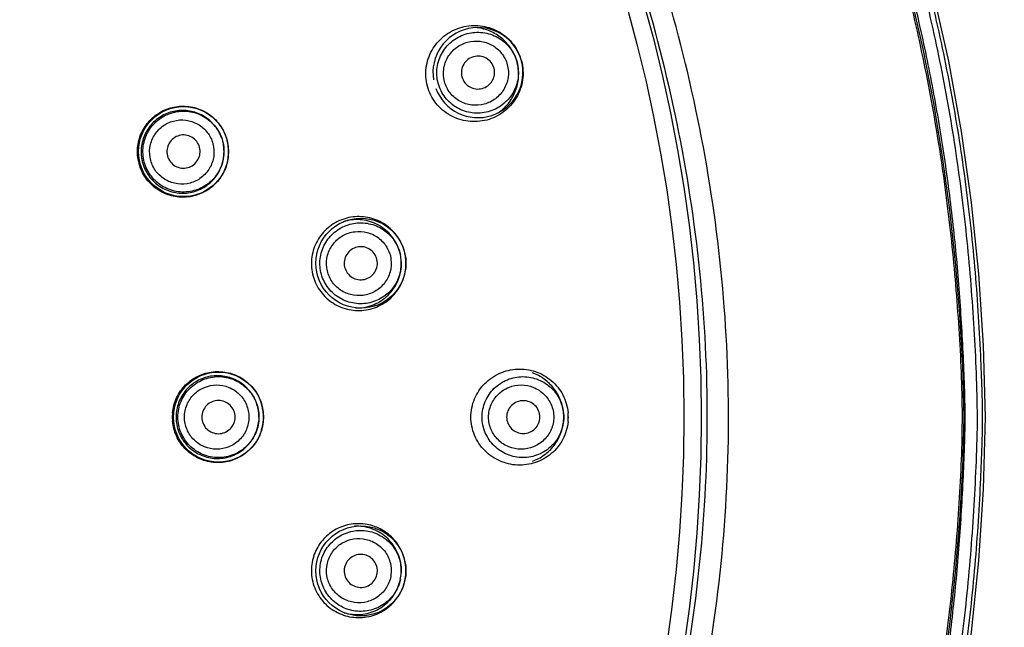
# Model space of a CAD drawing. Units: millimetres. Extents: x 0 to 420, y -135 to 297.
# Drawn here: x 344 to 362, y 247 to 258 of the extents above; entities that cross this region are included whole.
import ezdxf

# ---------------------------------------------------------------- set-up
doc = ezdxf.new("R2010")
doc.units = ezdxf.units.MM
doc.header["$LTSCALE"] = 23.1
doc.layers.get('0').update_dxf_attribs({"linetype": 'CONTINUOUS'})
for name, color, linetype in [('DIMS', 7, 'CONTINUOUS'), ('GEOM', 7, 'CONTINUOUS'), ('LINEE', 7, 'CONTINUOUS')]:
    doc.layers.add(name, color=color, linetype=linetype)
doc.styles.get("Standard").update_dxf_attribs({"font": 'txt', "width": 0.8})
doc.styles.add('TEXTSTYLE_1', font='gdt', dxfattribs={"width": 0.8})
doc.dimstyles.new('DIMSTYLE_1', dxfattribs={"dimtxt": 3.5, "dimasz": 2.5, "dimexe": 0.18, "dimexo": 0.0625, "dimgap": 0.09, "dimtad": 1, "dimdec": 0, "dimlfac": 2, "dimdsep": 46, "dimtxsty": 'Standard', "dimblk": '_FILLED', "dimblk1": '_FILLED', "dimblk2": '_FILLED', "dimcen": 0.09, "dimadec": 0, "dimazin": 0, "dimtp": 0.5, "dimtm": 0.5, "dimtfac": 1, "dimtdec": 0, "dimtofl": 0, "dimtmove": 0, "dimatfit": 3, "dimldrblk": '_FILLED', "dimfxl": 1, "dimtolj": 1, "dimarcsym": 0})

# ---------------------------------------------------------------- blocks, each defined once
blk = doc.blocks.new('_FILLED')
at = {"color": 0, "linetype": 'ByBlock'}
blk.add_solid([(0, 0), (-1, 0.2), (-1, -0.2)], dxfattribs=at)
blk = doc.blocks.new('*D2')
at = {"layer": 'DIMS', "color": 2, "linetype": 'Continuous'}
for p, q in [((330.222, 283.063), (376.552, 283.063)), ((376.552, 283.063), (377.827, 283.063)), ((377.427, 283.063), (377.427, 250.748)), ((377.427, 218.433), (377.427, 250.748)), ((330.226, 218.433), (376.552, 218.433)), ((376.552, 218.433), (377.827, 218.433))]:
    blk.add_line(p, q, dxfattribs=at)
at = {"layer": 'DIMS', "color": 2, "linetype": 'Continuous', "xscale": 2.5, "yscale": 2.5, "zscale": 2.5}
for p, rotation in [((377.427, 283.063), 90), ((377.427, 218.433), 270)]:
    blk.add_blockref('_FILLED', p, dxfattribs=dict(at, rotation=rotation))
at = {"layer": 'DIMS', "color": 2, "linetype": 'Continuous', "insert": (373.052, 250.748), "char_height": 3.5, "width": 10.96667, "attachment_point": 2, "rotation": 90, "line_spacing_factor": 0.9, "style": 'TEXTSTYLE_1'}
blk.add_mtext('{\\Fgdt;n}\\Ftxt;130', dxfattribs=at)

msp = doc.modelspace()

# ---------------------------------------------------------------- linework, layer by layer
at = {"color": 7, "linetype": 'Continuous'}
for p, q in [((350.994, 253.65), (350.992, 253.656)), ((351.01, 253.523), (351.01, 253.529)), ((351.01, 247.913), (351.01, 247.919)), ((350.992, 247.786), (350.994, 247.792))]:
    msp.add_line(p, q, dxfattribs=at)
at = {"color": 6, "linetype": 'Continuous'}
msp.add_lwpolyline([(357.34, 235.616), (357.903, 236.722), (358.412, 237.823), (358.865, 238.907), (359.266, 239.976), (359.619, 241.026), (359.928, 242.059), (360.195, 243.074), (360.424, 244.072), (360.617, 245.055), (360.778, 246.023), (360.908, 246.978), (361.01, 247.923), (361.088, 248.859), (361.142, 249.789), (361.165, 250.718), (361.142, 251.647), (361.088, 252.577), (361.011, 253.512), (360.909, 254.457), (360.779, 255.413), (360.618, 256.381), (360.425, 257.363), (360.196, 258.362)], dxfattribs=at)
at = {"color": 9, "linetype": 'Continuous'}
for radius in [27.21, 26.898]:
    msp.add_circle((329.212, 250.721), radius, dxfattribs=at)
at = {"color": 6, "linetype": 'Continuous'}
for centre in [(347.081, 255.509), (350.282, 253.496), (347.712, 250.721), (350.282, 247.948)]:
    msp.add_circle(centre, 0.812, dxfattribs=at)
for centre, start, end in [((352.394, 256.933), 200.5433, 189.4529), ((353.212, 250.721), 354.4051, 5.5865)]:
    msp.add_arc(centre, 0.812, start, end, dxfattribs=at)
at = {"color": 7, "linetype": 'Continuous'}
for centre, radius, start, end in [((352.363, 256.924), 0.845, 15.0139, 20.3792), ((347.07, 255.505), 0.825, 32.4023, 36.9922), ((347.068, 255.503), 0.827, 31.3637, 32.4038), ((347.067, 255.503), 0.828, 27.7409, 31.363), ((347.067, 255.503), 0.828, 25.8661, 27.7408), ((347.069, 255.504), 0.826, 22.8641, 25.8665), ((347.073, 255.506), 0.822, 20.4482, 22.8642), ((347.085, 255.51), 0.809, 15.0139, 20.4575), ((347.085, 255.51), 0.809, 9.5389, 14.9862), ((347.072, 255.508), 0.822, 7.3454, 9.5484), ((347.068, 255.507), 0.826, 4.1481, 7.3451), ((347.066, 255.507), 0.828, 2.1828, 4.1486), ((347.066, 255.507), 0.828, 358.6538, 2.1827), ((347.067, 255.507), 0.827, 357.4349, 358.6532), ((347.059, 255.503), 0.809, 189.6732, 194.9869), ((347.069, 255.507), 0.825, 352.7635, 357.4364), ((347.059, 255.503), 0.809, 195.0132, 200.3408), ((350.245, 253.488), 0.85, 20.8772, 22.1072), ((350.246, 253.488), 0.85, 17.1761, 20.8775), ((350.248, 253.489), 0.847, 14.8076, 17.1754), ((350.254, 253.49), 0.841, 12.0148, 14.8086), ((350.295, 253.497), 0.716, 7.5062, 12.4217), ((350.295, 253.497), 0.715, 2.5778, 7.4946), ((350.263, 253.492), 0.832, 9.3492, 12.0151), ((350.273, 253.494), 0.822, 7.5017, 9.3478), ((350.275, 253.494), 0.82, 6.529, 7.4995), ((350.267, 253.493), 0.828, 4.1497, 6.5268), ((350.258, 253.492), 0.836, 2.1392, 4.1506), ((350.253, 253.492), 0.841, 0.8966, 2.14), ((350.245, 253.492), 0.85, 354.792, 356.8896), ((350.247, 253.492), 0.848, 356.8895, 359.3378), ((350.25, 253.492), 0.845, 359.338, 0.8964), ((347.697, 250.719), 0.827, 16.4216, 17.3999), ((347.696, 250.719), 0.828, 10.9141, 16.421), ((347.698, 250.719), 0.826, 7.0514, 10.9151), ((347.688, 250.721), 0.809, 174.7109, 179.9871), ((347.688, 250.721), 0.809, 180.0133, 185.3622), ((347.703, 250.72), 0.821, 5.5369, 7.0496), ((347.715, 250.721), 0.809, 0.0143, 5.5474), ((347.715, 250.721), 0.809, 354.5471, 359.9863), ((353.18, 250.721), 0.845, 0.014, 5.3879), ((353.18, 250.721), 0.845, 354.6036, 359.9859), ((347.696, 250.723), 0.828, 343.6948, 347.1594), ((347.697, 250.723), 0.828, 347.1595, 349.1761), ((347.698, 250.723), 0.826, 349.1756, 352.4533), ((347.703, 250.722), 0.821, 352.4538, 354.5566), ((347.702, 250.721), 0.822, 337.6558, 338.025), ((347.7, 250.722), 0.825, 338.0279, 342.3607), ((347.697, 250.723), 0.827, 342.3595, 343.6943), ((350.227, 247.954), 0.838, 162.0044, 172.457), ((350.244, 247.95), 0.85, 5.8772, 7.1072), ((350.245, 247.95), 0.85, 2.1761, 5.8775), ((350.295, 247.945), 0.715, 347.5778, 357.4218), ((350.275, 247.948), 0.82, 351.529, 352.4995), ((350.273, 247.948), 0.822, 352.5017, 354.3478), ((350.263, 247.949), 0.832, 354.3492, 357.0151), ((350.253, 247.95), 0.841, 357.0148, 359.8086), ((350.248, 247.95), 0.847, 359.8076, 2.1754), ((350.246, 247.954), 0.85, 339.792, 341.8896), ((350.247, 247.954), 0.848, 341.8895, 344.3378), ((350.25, 247.953), 0.845, 344.338, 345.8964), ((350.253, 247.952), 0.841, 345.8966, 347.14), ((350.258, 247.951), 0.836, 347.1392, 349.1506), ((350.267, 247.949), 0.828, 349.1497, 351.5268)]:
    msp.add_arc(centre, radius, start, end, dxfattribs=at)
at = {"color": 9, "linetype": 'Continuous'}
for points, knots in [([(302.752, 232.847), (303.933, 231.112), (305.969, 228.673), (309.109, 225.873), (311.66, 224.012), (314.382, 222.409), (317.248, 221.083), (320.231, 220.044), (323.301, 219.304), (326.429, 218.871), (329.585, 218.748), (332.738, 218.938), (336.892, 219.604), (341.931, 221.206), (347.475, 224.281), (352.304, 228.388), (355.577, 232.54), (357.663, 236.193), (358.952, 239.076), (359.951, 242.071), (360.536, 244.637), (360.855, 246.715), (360.996, 248.022), (361.075, 249.07), (361.119, 249.857), (361.141, 250.645), (361.126, 251.434), (361.085, 252.221), (361.028, 253.008), (360.956, 253.793), (360.836, 254.837), (360.642, 256.137), (360.335, 257.684), (359.954, 259.215), (359.347, 261.228), (358.405, 263.685), (356.989, 266.507), (355.864, 268.287), (355.259, 269.147)], [0, 0, 0, 0, 0.062452, 0.093716, 0.124979, 0.156243, 0.187506, 0.21877, 0.250033, 0.281296, 0.31256, 0.343823, 0.375086, 0.437536, 0.499986, 0.562433, 0.624874, 0.656131, 0.687387, 0.718643, 0.7499, 0.765532, 0.781165, 0.788982, 0.796799, 0.804615, 0.812432, 0.820249, 0.828066, 0.835882, 0.843699, 0.859332, 0.874965, 0.890597, 0.90623, 0.937486, 0.968743, 1, 1, 1, 1]), ([(304.519, 238.096), (305.361, 236.477), (306.876, 234.169), (309.306, 231.44), (311.989, 228.957), (315.774, 226.357), (319.99, 224.536), (323.522, 223.593), (326.23, 223.149), (328.969, 222.974), (332.623, 223.105), (337.139, 223.954), (342.24, 226.032), (346.824, 229.088), (350.708, 232.993), (353.246, 236.821), (354.805, 240.126), (355.733, 242.708), (356.412, 245.366), (356.828, 248.078), (356.964, 250.819), (356.807, 253.559), (356.372, 256.268), (355.675, 258.921), (354.73, 261.496), (353.938, 263.146), (353.503, 263.949)], [0, 0, 0, 0, 0.062463, 0.093734, 0.125003, 0.187468, 0.249934, 0.281206, 0.31248, 0.343754, 0.375028, 0.437496, 0.499959, 0.562416, 0.624874, 0.687335, 0.718603, 0.749871, 0.781137, 0.812403, 0.843667, 0.874932, 0.906198, 0.937465, 0.968732, 1, 1, 1, 1]), ([(304.857, 238.272), (305.687, 236.675), (307.182, 234.399), (309.578, 231.707), (312.225, 229.259), (315.957, 226.694), (320.115, 224.898), (323.598, 223.968), (326.269, 223.53), (328.97, 223.357), (332.573, 223.486), (337.027, 224.322), (342.059, 226.372), (346.579, 229.386), (350.41, 233.237), (352.912, 237.012), (354.45, 240.272), (355.365, 242.819), (356.035, 245.44), (356.446, 248.115), (356.581, 250.818), (356.426, 253.52), (355.995, 256.191), (355.308, 258.808), (354.376, 261.348), (353.595, 262.974), (353.166, 263.766)], [0, 0, 0, 0, 0.062464, 0.093734, 0.125003, 0.187468, 0.249934, 0.281206, 0.31248, 0.343754, 0.375028, 0.437496, 0.499959, 0.562417, 0.624874, 0.687335, 0.718603, 0.749871, 0.781138, 0.812403, 0.843667, 0.874932, 0.906198, 0.937465, 0.968732, 1, 1, 1, 1]), ([(351.79, 256.771), (351.77, 256.845), (351.761, 257.002), (351.84, 257.222), (351.995, 257.395), (352.203, 257.496), (352.434, 257.512), (352.655, 257.441), (352.834, 257.29), (352.904, 257.149), (352.924, 257.075)], [0, 0, 0, 0, 0.126214, 0.251651, 0.37608, 0.49991, 0.623772, 0.748273, 0.873772, 1, 1, 1, 1]), ([(352.924, 257.075), (352.944, 257.001), (352.953, 256.843), (352.874, 256.623), (352.718, 256.45), (352.51, 256.349), (352.28, 256.333), (352.059, 256.405), (351.88, 256.556), (351.81, 256.697), (351.79, 256.771)], [0, 0, 0, 0, 0.126261, 0.251791, 0.376289, 0.500146, 0.623953, 0.748351, 0.873791, 1, 1, 1, 1]), ([(346.489, 255.35), (346.469, 255.424), (346.46, 255.58), (346.536, 255.8), (346.69, 255.973), (346.896, 256.074), (347.126, 256.09), (347.346, 256.017), (347.522, 255.865), (347.592, 255.725), (347.612, 255.651)], [0, 0, 0, 0, 0.126234, 0.251674, 0.376084, 0.499882, 0.623723, 0.748234, 0.873754, 1, 1, 1, 1]), ([(347.612, 255.651), (347.631, 255.578), (347.641, 255.421), (347.564, 255.201), (347.411, 255.028), (347.204, 254.927), (346.974, 254.912), (346.755, 254.985), (346.578, 255.137), (346.509, 255.277), (346.489, 255.35)], [0, 0, 0, 0, 0.126268, 0.251816, 0.376328, 0.500166, 0.623936, 0.748309, 0.873755, 1, 1, 1, 1]), ([(349.666, 253.414), (349.656, 253.49), (349.667, 253.646), (349.773, 253.854), (349.949, 254.006), (350.168, 254.079), (350.398, 254.065), (350.607, 253.964), (350.763, 253.791), (350.815, 253.642), (350.825, 253.566)], [0, 0, 0, 0, 0.126224, 0.251662, 0.376083, 0.499896, 0.623747, 0.748254, 0.873763, 1, 1, 1, 1]), ([(350.825, 253.566), (350.835, 253.491), (350.824, 253.334), (350.718, 253.126), (350.541, 252.974), (350.322, 252.901), (350.092, 252.916), (349.883, 253.016), (349.727, 253.189), (349.676, 253.338), (349.666, 253.414)], [0, 0, 0, 0, 0.126244, 0.251761, 0.376285, 0.500146, 0.623948, 0.748351, 0.873782, 1, 1, 1, 1]), ([(347.099, 250.721), (347.099, 250.797), (347.13, 250.951), (347.26, 251.143), (347.454, 251.27), (347.679, 251.315), (347.905, 251.271), (348.099, 251.143), (348.23, 250.951), (348.261, 250.797), (348.261, 250.721)], [0, 0, 0, 0, 0.126234, 0.251674, 0.376084, 0.499882, 0.623723, 0.748234, 0.873754, 1, 1, 1, 1]), ([(352.586, 250.721), (352.586, 250.798), (352.618, 250.952), (352.751, 251.144), (352.946, 251.271), (353.173, 251.314), (353.401, 251.271), (353.596, 251.144), (353.729, 250.952), (353.761, 250.798), (353.761, 250.721)], [0, 0, 0, 0, 0.126214, 0.251651, 0.37608, 0.49991, 0.623772, 0.748273, 0.873772, 1, 1, 1, 1]), ([(348.261, 250.721), (348.261, 250.645), (348.23, 250.491), (348.099, 250.299), (347.905, 250.171), (347.679, 250.127), (347.454, 250.172), (347.26, 250.299), (347.13, 250.491), (347.099, 250.645), (347.099, 250.721)], [0, 0, 0, 0, 0.126254, 0.251783, 0.376316, 0.500171, 0.623954, 0.748343, 0.873774, 1, 1, 1, 1]), ([(353.761, 250.721), (353.761, 250.644), (353.729, 250.49), (353.596, 250.298), (353.4, 250.171), (353.173, 250.128), (352.946, 250.171), (352.751, 250.298), (352.618, 250.49), (352.586, 250.644), (352.586, 250.721)], [0, 0, 0, 0, 0.126234, 0.251741, 0.376258, 0.500129, 0.623948, 0.748361, 0.873791, 1, 1, 1, 1]), ([(349.666, 248.028), (349.676, 248.104), (349.727, 248.253), (349.883, 248.426), (350.092, 248.527), (350.322, 248.541), (350.542, 248.468), (350.718, 248.316), (350.824, 248.108), (350.835, 247.951), (350.825, 247.876)], [0, 0, 0, 0, 0.126165, 0.251572, 0.376029, 0.499874, 0.623767, 0.748331, 0.87382, 1, 1, 1, 1]), ([(350.825, 247.876), (350.815, 247.8), (350.763, 247.651), (350.607, 247.478), (350.398, 247.377), (350.167, 247.363), (349.949, 247.437), (349.773, 247.588), (349.667, 247.796), (349.656, 247.952), (349.666, 248.028)], [0, 0, 0, 0, 0.126244, 0.251761, 0.376285, 0.500146, 0.623948, 0.748351, 0.873782, 1, 1, 1, 1])]:
    msp.add_open_spline(points, degree=3, knots=knots, dxfattribs=at)
at = {"color": 7, "linetype": 'Continuous'}
for points, knots in [([(351.482, 256.688), (351.453, 256.796), (351.438, 257.024), (351.547, 257.346), (351.766, 257.603), (352.062, 257.761), (352.396, 257.802), (352.722, 257.718), (352.997, 257.518), (353.116, 257.323), (353.155, 257.218)], [0, 0, 0, 0, 0.126251, 0.251725, 0.376216, 0.500081, 0.623934, 0.748383, 0.873787, 1, 1, 1, 1]), ([(351.676, 256.74), (351.651, 256.833), (351.639, 257.03), (351.737, 257.307), (351.932, 257.525), (352.194, 257.653), (352.485, 257.674), (352.763, 257.582), (352.986, 257.391), (353.074, 257.214), (353.099, 257.122)], [0, 0, 0, 0, 0.125654, 0.250888, 0.375568, 0.499927, 0.624314, 0.749051, 0.874334, 1, 1, 1, 1]), ([(353.179, 257.143), (353.209, 257.032), (353.223, 256.797), (353.105, 256.467), (352.871, 256.208), (352.56, 256.057), (352.215, 256.033), (351.884, 256.14), (351.617, 256.367), (351.512, 256.578), (351.482, 256.688)], [0, 0, 0, 0, 0.126255, 0.251787, 0.376344, 0.500216, 0.624019, 0.748408, 0.873799, 1, 1, 1, 1]), ([(353.099, 257.122), (353.124, 257.029), (353.136, 256.832), (353.039, 256.555), (352.843, 256.336), (352.581, 256.208), (352.29, 256.188), (352.012, 256.28), (351.789, 256.471), (351.701, 256.648), (351.676, 256.74)], [0, 0, 0, 0, 0.125698, 0.251013, 0.375747, 0.500129, 0.624465, 0.749114, 0.87435, 1, 1, 1, 1]), ([(352.684, 257.01), (352.674, 257.048), (352.638, 257.12), (352.546, 257.198), (352.433, 257.234), (352.316, 257.226), (352.209, 257.174), (352.13, 257.086), (352.089, 256.973), (352.094, 256.893), (352.104, 256.855)], [0, 0, 0, 0, 0.126249, 0.251723, 0.376255, 0.500067, 0.62385, 0.74833, 0.873762, 1, 1, 1, 1]), ([(352.104, 256.855), (352.114, 256.817), (352.151, 256.745), (352.242, 256.668), (352.355, 256.631), (352.473, 256.64), (352.579, 256.691), (352.659, 256.779), (352.699, 256.892), (352.694, 256.973), (352.684, 257.01)], [0, 0, 0, 0, 0.126237, 0.251671, 0.376152, 0.499936, 0.623746, 0.748278, 0.873749, 1, 1, 1, 1]), ([(346.261, 255.367), (346.246, 255.458), (346.245, 255.645), (346.338, 255.908), (346.509, 256.126), (346.742, 256.275), (347.009, 256.34), (347.285, 256.316), (347.538, 256.202), (347.674, 256.074), (347.729, 256.001)], [0, 0, 0, 0, 0.126413, 0.252056, 0.376798, 0.50088, 0.62478, 0.749067, 0.874117, 1, 1, 1, 1]), ([(346.374, 255.32), (346.35, 255.412), (346.337, 255.608), (346.432, 255.885), (346.626, 256.104), (346.887, 256.232), (347.177, 256.252), (347.454, 256.159), (347.675, 255.967), (347.762, 255.79), (347.787, 255.698)], [0, 0, 0, 0, 0.125766, 0.251044, 0.375678, 0.499932, 0.624209, 0.748903, 0.874229, 1, 1, 1, 1]), ([(347.787, 255.698), (347.811, 255.606), (347.824, 255.409), (347.728, 255.133), (347.535, 254.914), (347.274, 254.786), (346.984, 254.766), (346.707, 254.859), (346.486, 255.051), (346.399, 255.227), (346.374, 255.32)], [0, 0, 0, 0, 0.125792, 0.251147, 0.375842, 0.500117, 0.624341, 0.74894, 0.874224, 1, 1, 1, 1]), ([(347.371, 255.587), (347.361, 255.625), (347.325, 255.697), (347.234, 255.776), (347.121, 255.814), (347.002, 255.806), (346.895, 255.753), (346.816, 255.664), (346.777, 255.55), (346.782, 255.47), (346.792, 255.432)], [0, 0, 0, 0, 0.126304, 0.25183, 0.376399, 0.500193, 0.623935, 0.748378, 0.873786, 1, 1, 1, 1]), ([(346.792, 255.432), (346.802, 255.394), (346.838, 255.321), (346.929, 255.242), (347.042, 255.204), (347.161, 255.213), (347.268, 255.265), (347.347, 255.354), (347.386, 255.468), (347.381, 255.549), (347.371, 255.587)], [0, 0, 0, 0, 0.126216, 0.251626, 0.376069, 0.49981, 0.623602, 0.74817, 0.873694, 1, 1, 1, 1]), ([(347.887, 255.403), (347.876, 255.313), (347.822, 255.135), (347.659, 254.91), (347.432, 254.752), (347.168, 254.676), (346.893, 254.689), (346.636, 254.792), (346.425, 254.974), (346.332, 255.136), (346.3, 255.222)], [0, 0, 0, 0, 0.125877, 0.25092, 0.375206, 0.499107, 0.623193, 0.747938, 0.873585, 1, 1, 1, 1]), ([(351.033, 253.808), (350.994, 253.903), (350.881, 254.08), (350.63, 254.265), (350.331, 254.35), (350.023, 254.326), (349.742, 254.197), (349.522, 253.976), (349.394, 253.691), (349.382, 253.48), (349.396, 253.378)], [0, 0, 0, 0, 0.126004, 0.251167, 0.375461, 0.499292, 0.623283, 0.747981, 0.873631, 1, 1, 1, 1]), ([(349.548, 253.398), (349.536, 253.491), (349.548, 253.682), (349.672, 253.939), (349.883, 254.131), (350.148, 254.231), (350.431, 254.226), (350.694, 254.117), (350.898, 253.917), (350.974, 253.742), (350.994, 253.65)], [0, 0, 0, 0, 0.125733, 0.251032, 0.375749, 0.500091, 0.624417, 0.74907, 0.874303, 1, 1, 1, 1]), ([(350.577, 253.534), (350.572, 253.573), (350.546, 253.649), (350.466, 253.738), (350.359, 253.79), (350.24, 253.797), (350.128, 253.76), (350.037, 253.682), (349.983, 253.575), (349.977, 253.494), (349.983, 253.456)], [0, 0, 0, 0, 0.126259, 0.251742, 0.376277, 0.500076, 0.623843, 0.748318, 0.873753, 1, 1, 1, 1]), ([(351.01, 253.529), (351.014, 253.436), (350.986, 253.246), (350.841, 253.001), (350.615, 252.827), (350.343, 252.75), (350.061, 252.778), (349.808, 252.908), (349.622, 253.124), (349.56, 253.306), (349.548, 253.398)], [0, 0, 0, 0, 0.125703, 0.250946, 0.375618, 0.49995, 0.624279, 0.74898, 0.874273, 1, 1, 1, 1]), ([(349.983, 253.456), (349.988, 253.417), (350.014, 253.34), (350.094, 253.251), (350.201, 253.199), (350.32, 253.192), (350.432, 253.23), (350.523, 253.307), (350.577, 253.414), (350.583, 253.495), (350.577, 253.534)], [0, 0, 0, 0, 0.126245, 0.251684, 0.376159, 0.499928, 0.623725, 0.74826, 0.873739, 1, 1, 1, 1]), ([(349.396, 253.378), (349.409, 253.275), (349.476, 253.073), (349.678, 252.828), (349.952, 252.673), (350.261, 252.625), (350.568, 252.688), (350.834, 252.855), (351.024, 253.107), (351.082, 253.312), (351.091, 253.415)], [0, 0, 0, 0, 0.126351, 0.25197, 0.376625, 0.500583, 0.62441, 0.748731, 0.873948, 1, 1, 1, 1]), ([(352.267, 250.721), (352.267, 250.832), (352.312, 251.057), (352.501, 251.339), (352.779, 251.531), (353.106, 251.607), (353.438, 251.56), (353.732, 251.395), (353.945, 251.13), (354.01, 250.911), (354.021, 250.8)], [0, 0, 0, 0, 0.126251, 0.251726, 0.376217, 0.500082, 0.623935, 0.748384, 0.873788, 1, 1, 1, 1]), ([(346.883, 250.795), (346.891, 250.89), (346.942, 251.076), (347.107, 251.311), (347.34, 251.476), (347.614, 251.553), (347.898, 251.535), (348.16, 251.422), (348.37, 251.228), (348.458, 251.056), (348.487, 250.966)], [0, 0, 0, 0, 0.126363, 0.251928, 0.376565, 0.50057, 0.624455, 0.748803, 0.873986, 1, 1, 1, 1]), ([(346.98, 250.721), (346.98, 250.817), (347.018, 251.01), (347.182, 251.252), (347.425, 251.413), (347.711, 251.47), (347.996, 251.413), (348.239, 251.252), (348.403, 251.01), (348.442, 250.817), (348.442, 250.721)], [0, 0, 0, 0, 0.125766, 0.251044, 0.375678, 0.499932, 0.624209, 0.748903, 0.874229, 1, 1, 1, 1]), ([(352.469, 250.721), (352.469, 250.817), (352.508, 251.01), (352.674, 251.253), (352.919, 251.413), (353.205, 251.469), (353.492, 251.413), (353.737, 251.253), (353.903, 251.01), (353.942, 250.817), (353.942, 250.721)], [0, 0, 0, 0, 0.125654, 0.250888, 0.375568, 0.499927, 0.624314, 0.749051, 0.874334, 1, 1, 1, 1]), ([(348.012, 250.721), (348.012, 250.76), (347.996, 250.84), (347.928, 250.939), (347.828, 251.005), (347.712, 251.028), (347.595, 251.005), (347.495, 250.939), (347.428, 250.84), (347.412, 250.76), (347.412, 250.721)], [0, 0, 0, 0, 0.126304, 0.25183, 0.376399, 0.500193, 0.623935, 0.748378, 0.873786, 1, 1, 1, 1]), ([(353.512, 250.721), (353.512, 250.76), (353.496, 250.839), (353.428, 250.937), (353.328, 251.002), (353.212, 251.024), (353.096, 251.002), (352.996, 250.937), (352.928, 250.839), (352.912, 250.76), (352.912, 250.721)], [0, 0, 0, 0, 0.126249, 0.251723, 0.376255, 0.500067, 0.62385, 0.74833, 0.873762, 1, 1, 1, 1]), ([(348.442, 250.721), (348.442, 250.625), (348.403, 250.432), (348.239, 250.19), (347.996, 250.029), (347.711, 249.972), (347.425, 250.029), (347.182, 250.19), (347.018, 250.433), (346.98, 250.625), (346.98, 250.721)], [0, 0, 0, 0, 0.125779, 0.251114, 0.375829, 0.500121, 0.624359, 0.748973, 0.874242, 1, 1, 1, 1]), ([(347.412, 250.721), (347.412, 250.682), (347.428, 250.602), (347.495, 250.503), (347.595, 250.437), (347.712, 250.414), (347.829, 250.437), (347.928, 250.503), (347.996, 250.602), (348.012, 250.682), (348.012, 250.721)], [0, 0, 0, 0, 0.126252, 0.251693, 0.376164, 0.499919, 0.623704, 0.748244, 0.873734, 1, 1, 1, 1]), ([(354.021, 250.642), (354.01, 250.531), (353.945, 250.312), (353.732, 250.047), (353.438, 249.882), (353.106, 249.835), (352.779, 249.911), (352.501, 250.103), (352.312, 250.385), (352.267, 250.61), (352.267, 250.721)], [0, 0, 0, 0, 0.126217, 0.251623, 0.376076, 0.499933, 0.623803, 0.748291, 0.873757, 1, 1, 1, 1]), ([(353.942, 250.721), (353.942, 250.625), (353.903, 250.432), (353.737, 250.189), (353.492, 250.029), (353.205, 249.973), (352.919, 250.029), (352.674, 250.189), (352.508, 250.432), (352.469, 250.625), (352.469, 250.721)], [0, 0, 0, 0, 0.125672, 0.250962, 0.375716, 0.500111, 0.624461, 0.749124, 0.874351, 1, 1, 1, 1]), ([(352.912, 250.721), (352.912, 250.682), (352.928, 250.603), (352.996, 250.505), (353.096, 250.44), (353.212, 250.418), (353.328, 250.44), (353.428, 250.505), (353.496, 250.603), (353.512, 250.682), (353.512, 250.721)], [0, 0, 0, 0, 0.126237, 0.251671, 0.376152, 0.499936, 0.623746, 0.748278, 0.873749, 1, 1, 1, 1]), ([(348.462, 250.409), (348.428, 250.324), (348.329, 250.167), (348.114, 249.993), (347.854, 249.899), (347.58, 249.894), (347.317, 249.978), (347.096, 250.144), (346.939, 250.374), (346.891, 250.554), (346.883, 250.646)], [0, 0, 0, 0, 0.125873, 0.250912, 0.375196, 0.499096, 0.623181, 0.747927, 0.873577, 1, 1, 1, 1]), ([(351.088, 248.055), (351.076, 248.15), (351.019, 248.339), (350.844, 248.573), (350.603, 248.736), (350.323, 248.811), (350.034, 248.791), (349.767, 248.676), (349.551, 248.479), (349.459, 248.304), (349.429, 248.213)], [0, 0, 0, 0, 0.12613, 0.251475, 0.375968, 0.499946, 0.623924, 0.748408, 0.873784, 1, 1, 1, 1]), ([(349.548, 248.044), (349.56, 248.136), (349.622, 248.318), (349.808, 248.534), (350.061, 248.664), (350.343, 248.693), (350.615, 248.615), (350.841, 248.441), (350.986, 248.196), (351.014, 248.006), (351.01, 247.913)], [0, 0, 0, 0, 0.125672, 0.250934, 0.375683, 0.500061, 0.624424, 0.749137, 0.874363, 1, 1, 1, 1]), ([(350.577, 247.908), (350.583, 247.947), (350.577, 248.028), (350.523, 248.135), (350.432, 248.212), (350.32, 248.25), (350.201, 248.243), (350.094, 248.191), (350.014, 248.102), (349.988, 248.025), (349.983, 247.986)], [0, 0, 0, 0, 0.126259, 0.251742, 0.376277, 0.500076, 0.623843, 0.748318, 0.873753, 1, 1, 1, 1]), ([(349.396, 248.064), (349.382, 247.961), (349.394, 247.748), (349.526, 247.46), (349.75, 247.238), (350.037, 247.112), (350.349, 247.094), (350.649, 247.186), (350.898, 247.381), (351.007, 247.563), (351.043, 247.661)], [0, 0, 0, 0, 0.126351, 0.25197, 0.376625, 0.500583, 0.62441, 0.748731, 0.873948, 1, 1, 1, 1]), ([(350.994, 247.792), (350.974, 247.701), (350.898, 247.525), (350.694, 247.325), (350.431, 247.216), (350.148, 247.211), (349.882, 247.311), (349.672, 247.503), (349.548, 247.76), (349.536, 247.951), (349.548, 248.044)], [0, 0, 0, 0, 0.125703, 0.250946, 0.375618, 0.49995, 0.624279, 0.74898, 0.874273, 1, 1, 1, 1]), ([(349.983, 247.986), (349.977, 247.948), (349.983, 247.867), (350.037, 247.76), (350.128, 247.682), (350.24, 247.645), (350.359, 247.652), (350.466, 247.704), (350.546, 247.793), (350.572, 247.869), (350.577, 247.908)], [0, 0, 0, 0, 0.126245, 0.251684, 0.376159, 0.499928, 0.623725, 0.74826, 0.873739, 1, 1, 1, 1])]:
    msp.add_open_spline(points, degree=3, knots=knots, dxfattribs=at)
at = {"layer": 'GEOM', "color": 7, "linetype": 'Continuous'}
for points in [[(357.34, 235.616), (357.903, 236.722), (358.412, 237.823), (358.865, 238.907), (359.266, 239.976), (359.619, 241.026), (359.928, 242.059), (360.195, 243.074), (360.424, 244.072), (360.617, 245.055), (360.778, 246.023), (360.908, 246.978), (361.01, 247.923), (361.088, 248.859), (361.142, 249.789), (361.165, 250.718), (361.142, 251.647), (361.088, 252.577), (361.011, 253.512), (360.909, 254.457), (360.779, 255.413), (360.618, 256.381), (360.425, 257.363), (360.196, 258.362)], [(357.932, 235.882), (358.492, 237.024), (359.008, 238.189), (359.479, 239.375), (359.903, 240.58), (360.28, 241.804), (360.609, 243.044), (360.889, 244.298), (361.119, 245.566), (361.3, 246.843), (361.431, 248.13), (361.514, 249.421), (361.553, 250.717), (361.514, 252.014), (361.432, 253.306), (361.301, 254.592), (361.121, 255.87), (360.89, 257.137), (360.61, 258.391)]]:
    msp.add_lwpolyline(points, dxfattribs=at)
at = {"layer": 'GEOM', "color": 9, "linetype": 'Continuous'}
for radius in [27.21, 26.898]:
    msp.add_circle((329.212, 250.721), radius, dxfattribs=at)
for points, knots in [([(302.599, 268.837), (303.795, 270.586), (305.856, 273.042), (309.034, 275.857), (311.616, 277.726), (314.369, 279.333), (317.267, 280.659), (320.281, 281.695), (323.383, 282.427), (326.543, 282.85), (329.728, 282.959), (332.909, 282.752), (337.098, 282.059), (342.176, 280.419), (347.756, 277.29), (352.611, 273.124), (355.896, 268.92), (357.986, 265.224), (359.274, 262.309), (360.101, 259.786), (360.613, 257.726), (360.92, 256.164), (361.15, 254.589), (361.28, 253.269), (361.35, 252.211), (361.389, 251.416), (361.408, 250.62), (361.379, 249.825), (361.338, 249.03), (361.282, 248.237), (361.208, 247.444), (361.085, 246.391), (360.885, 245.079), (360.568, 243.519), (360.175, 241.977), (359.551, 239.949), (358.199, 236.49), (356.603, 233.709), (355.372, 231.985)], [0, 0, 0, 0, 0.062456, 0.093721, 0.124986, 0.156252, 0.187517, 0.218782, 0.250048, 0.281313, 0.312578, 0.343844, 0.375109, 0.437563, 0.500017, 0.562469, 0.624916, 0.656175, 0.687434, 0.718692, 0.734326, 0.749959, 0.765593, 0.781227, 0.789044, 0.796861, 0.804678, 0.812495, 0.820312, 0.82813, 0.835947, 0.843764, 0.859398, 0.875032, 0.890665, 0.906299, 0.937558, 1, 1, 1, 1]), ([(306.196, 228.084), (306.943, 227.326), (308.512, 225.882), (311.067, 223.96), (313.799, 222.298), (317.639, 220.454), (322.752, 218.874), (328.077, 218.331), (332.332, 218.531), (335.496, 218.995), (338.598, 219.771), (342.608, 221.207), (347.325, 223.74), (352.269, 227.829), (355.642, 231.986), (357.805, 235.655), (359.151, 238.555), (360.028, 241.071), (360.579, 243.127), (360.915, 244.688), (361.175, 246.264), (361.328, 247.586), (361.414, 248.646), (361.453, 249.31), (361.477, 249.842), (361.492, 250.241), (361.501, 250.64), (361.497, 251.039), (361.483, 251.438), (361.461, 251.97), (361.424, 252.634), (361.364, 253.43), (361.259, 254.489), (361.081, 255.808), (360.79, 257.378), (360.423, 258.932), (359.832, 260.977), (358.906, 263.475), (357.504, 266.348), (355.269, 269.973), (353.193, 272.43), (351.668, 273.91)], [0, 0, 0, 0, 0.031264, 0.062529, 0.093795, 0.12506, 0.187515, 0.249969, 0.281235, 0.3125, 0.343766, 0.375031, 0.437485, 0.499939, 0.562387, 0.593647, 0.624907, 0.656165, 0.671799, 0.687433, 0.703066, 0.7187, 0.726517, 0.734335, 0.738243, 0.742152, 0.74606, 0.749969, 0.753878, 0.757786, 0.765604, 0.773421, 0.781238, 0.796872, 0.812506, 0.828139, 0.843773, 0.875032, 0.906291, 0.937551, 1, 1, 1, 1]), ([(302.752, 232.847), (303.933, 231.112), (305.969, 228.673), (309.109, 225.873), (311.66, 224.012), (314.382, 222.409), (317.248, 221.083), (320.231, 220.044), (323.301, 219.304), (326.429, 218.871), (329.585, 218.748), (332.738, 218.938), (336.892, 219.604), (341.931, 221.206), (347.475, 224.281), (352.304, 228.388), (355.577, 232.54), (357.663, 236.193), (358.952, 239.076), (359.951, 242.071), (360.536, 244.637), (360.855, 246.715), (360.996, 248.022), (361.075, 249.07), (361.119, 249.857), (361.141, 250.645), (361.126, 251.434), (361.085, 252.221), (361.028, 253.008), (360.956, 253.793), (360.836, 254.837), (360.642, 256.137), (360.335, 257.684), (359.954, 259.215), (359.347, 261.228), (358.405, 263.685), (356.989, 266.507), (355.864, 268.287), (355.259, 269.147)], [0, 0, 0, 0, 0.062452, 0.093716, 0.124979, 0.156243, 0.187506, 0.21877, 0.250033, 0.281296, 0.31256, 0.343823, 0.375086, 0.437536, 0.499986, 0.562433, 0.624874, 0.656131, 0.687387, 0.718643, 0.7499, 0.765532, 0.781165, 0.788982, 0.796799, 0.804615, 0.812432, 0.820249, 0.828066, 0.835882, 0.843699, 0.859332, 0.874965, 0.890597, 0.90623, 0.937486, 0.968743, 1, 1, 1, 1]), ([(355.362, 269.09), (356.303, 267.746), (357.563, 265.615), (358.897, 262.613), (359.722, 260.29), (360.258, 258.306), (360.596, 256.698), (360.802, 255.484), (360.963, 254.262), (361.079, 253.036), (361.139, 252.011), (361.169, 251.293), (361.179, 250.882), (361.179, 250.472), (361.161, 249.959), (361.133, 249.344), (361.096, 248.729), (361.034, 247.91), (360.929, 246.889), (360.757, 245.668), (360.54, 244.456), (360.188, 242.851), (359.633, 240.873), (358.787, 238.557), (357.425, 235.567), (356.147, 233.448), (355.193, 232.113)], [0, 0, 0, 0, 0.124926, 0.187434, 0.249941, 0.312447, 0.343706, 0.374964, 0.406222, 0.437481, 0.46874, 0.48437, 0.492185, 0.5, 0.515629, 0.531259, 0.546889, 0.562519, 0.593777, 0.625036, 0.656294, 0.687553, 0.750059, 0.812566, 0.875074, 1, 1, 1, 1]), ([(304.519, 238.096), (305.361, 236.477), (306.876, 234.169), (309.306, 231.44), (311.989, 228.957), (315.774, 226.357), (319.99, 224.536), (323.522, 223.593), (326.23, 223.149), (328.969, 222.974), (332.623, 223.105), (337.139, 223.954), (342.24, 226.032), (346.824, 229.088), (350.708, 232.993), (353.246, 236.821), (354.805, 240.126), (355.733, 242.708), (356.412, 245.366), (356.828, 248.078), (356.964, 250.819), (356.807, 253.559), (356.372, 256.268), (355.675, 258.921), (354.73, 261.496), (353.938, 263.146), (353.503, 263.949)], [0, 0, 0, 0, 0.062463, 0.093734, 0.125003, 0.187468, 0.249934, 0.281206, 0.31248, 0.343754, 0.375028, 0.437496, 0.499959, 0.562416, 0.624874, 0.687335, 0.718603, 0.749871, 0.781137, 0.812403, 0.843667, 0.874932, 0.906198, 0.937465, 0.968732, 1, 1, 1, 1]), ([(304.857, 238.272), (305.687, 236.675), (307.182, 234.399), (309.578, 231.707), (312.225, 229.259), (315.957, 226.694), (320.115, 224.898), (323.598, 223.968), (326.269, 223.53), (328.97, 223.357), (332.573, 223.486), (337.027, 224.322), (342.059, 226.372), (346.579, 229.386), (350.41, 233.237), (352.912, 237.012), (354.45, 240.272), (355.365, 242.819), (356.035, 245.44), (356.446, 248.115), (356.581, 250.818), (356.426, 253.52), (355.995, 256.191), (355.308, 258.808), (354.376, 261.348), (353.595, 262.974), (353.166, 263.766)], [0, 0, 0, 0, 0.062464, 0.093734, 0.125003, 0.187468, 0.249934, 0.281206, 0.31248, 0.343754, 0.375028, 0.437496, 0.499959, 0.562417, 0.624874, 0.687335, 0.718603, 0.749871, 0.781138, 0.812403, 0.843667, 0.874932, 0.906198, 0.937465, 0.968732, 1, 1, 1, 1])]:
    msp.add_open_spline(points, degree=3, knots=knots, dxfattribs=at)
at = {"layer": 'LINEE', "color": 7, "linetype": 'Continuous'}
for centre, radius, start, end in [((352.304, 256.908), 0.824, 15.0091, 19.2935), ((352.304, 256.909), 0.823, 10.7324, 14.991), ((347.06, 255.501), 0.753, 28.4578, 30.2807), ((347.059, 255.501), 0.754, 25.2776, 28.4578), ((347.062, 255.502), 0.751, 21.4074, 25.2791), ((347.067, 255.504), 0.745, 19.9987, 21.4049), ((347.066, 255.506), 0.745, 8.4986, 10.0214), ((347.061, 255.505), 0.751, 5.2468, 8.497), ((347.053, 255.501), 0.736, 189.3377, 194.9848), ((347.053, 255.502), 0.736, 195.0152, 200.662), ((350.211, 253.483), 0.8, 16.8042, 18.8124), ((350.215, 253.485), 0.796, 13.578, 16.8057), ((350.219, 253.486), 0.792, 13.2266, 13.5755), ((350.211, 253.488), 0.799, 356.1879, 358.8683), ((350.22, 253.488), 0.791, 1.2864, 2.5821), ((350.215, 253.488), 0.796, 358.868, 1.2854), ((347.689, 250.719), 0.753, 13.1298, 14.9874), ((347.689, 250.719), 0.753, 9.264, 13.1299), ((347.682, 250.721), 0.736, 174.6664, 179.9868), ((347.682, 250.721), 0.736, 180.0152, 185.662), ((347.692, 250.72), 0.75, 6.3398, 9.2641), ((347.697, 250.72), 0.745, 4.595, 6.3389), ((347.708, 250.721), 0.734, 0.0101, 4.6023), ((353.118, 250.721), 0.824, 0.0091, 4.3023), ((353.118, 250.721), 0.824, 355.7096, 359.9909), ((347.691, 250.723), 0.751, 350.1237, 353.3993), ((347.696, 250.722), 0.746, 353.4009, 354.9609), ((350.211, 247.954), 0.8, 2.0153, 3.8124), ((350.215, 247.954), 0.796, 358.2302, 2.0176), ((350.212, 247.958), 0.799, 341.1879, 343.8683), ((350.215, 247.957), 0.796, 343.868, 346.2854), ((350.219, 247.957), 0.792, 346.2868, 346.7696)]:
    msp.add_arc(centre, radius, start, end, dxfattribs=at)
for points, knots in [([(353.081, 257.18), (353.054, 257.258), (352.977, 257.405), (352.803, 257.582), (352.588, 257.702), (352.428, 257.738), (352.347, 257.744)], [0, 0, 0, 0, 0.251866, 0.502646, 0.752043, 1, 1, 1, 1]), ([(352.761, 256.207), (352.827, 256.253), (352.947, 256.365), (353.073, 256.576), (353.135, 256.816), (353.128, 256.982), (353.113, 257.062)], [0, 0, 0, 0, 0.247957, 0.497356, 0.748136, 1, 1, 1, 1]), ([(347.71, 255.881), (347.666, 255.956), (347.552, 256.091), (347.322, 256.221), (347.064, 256.266), (346.806, 256.221), (346.579, 256.092), (346.408, 255.892), (346.314, 255.645), (346.312, 255.468), (346.326, 255.382)], [0, 0, 0, 0, 0.126062, 0.251308, 0.375688, 0.499573, 0.623546, 0.748136, 0.873662, 1, 1, 1, 1]), ([(346.364, 255.242), (346.396, 255.158), (346.49, 255), (346.705, 254.831), (346.965, 254.748), (347.235, 254.761), (347.484, 254.868), (347.681, 255.055), (347.801, 255.301), (347.817, 255.484), (347.809, 255.574)], [0, 0, 0, 0, 0.126275, 0.251704, 0.37617, 0.500054, 0.623942, 0.748411, 0.873805, 1, 1, 1, 1]), ([(350.968, 253.741), (350.935, 253.84), (350.827, 254.026), (350.573, 254.218), (350.268, 254.3), (350.058, 254.274), (349.96, 254.242)], [0, 0, 0, 0, 0.252503, 0.503211, 0.752057, 1, 1, 1, 1]), ([(350.185, 252.689), (350.286, 252.686), (350.491, 252.719), (350.758, 252.879), (350.948, 253.128), (351.002, 253.332), (351.009, 253.435)], [0, 0, 0, 0, 0.247921, 0.496789, 0.747514, 1, 1, 1, 1]), ([(348.416, 250.914), (348.394, 250.998), (348.319, 251.159), (348.131, 251.346), (347.892, 251.456), (347.63, 251.48), (347.376, 251.413), (347.159, 251.264), (347.004, 251.048), (346.957, 250.876), (346.949, 250.789)], [0, 0, 0, 0, 0.126073, 0.251318, 0.375693, 0.499571, 0.623536, 0.748124, 0.873654, 1, 1, 1, 1]), ([(353.94, 250.783), (353.933, 250.864), (353.897, 251.027), (353.775, 251.242), (353.598, 251.414), (353.452, 251.49), (353.377, 251.517)], [0, 0, 0, 0, 0.251867, 0.502647, 0.752043, 1, 1, 1, 1]), ([(346.95, 250.649), (346.958, 250.559), (347.009, 250.382), (347.173, 250.164), (347.401, 250.017), (347.666, 249.959), (347.934, 249.997), (348.173, 250.127), (348.352, 250.333), (348.415, 250.505), (348.431, 250.594)], [0, 0, 0, 0, 0.126276, 0.251707, 0.376177, 0.500063, 0.62395, 0.748417, 0.873808, 1, 1, 1, 1]), ([(353.378, 249.925), (353.454, 249.953), (353.599, 250.029), (353.776, 250.2), (353.897, 250.416), (353.933, 250.578), (353.94, 250.66)], [0, 0, 0, 0, 0.247957, 0.497357, 0.748136, 1, 1, 1, 1]), ([(351.009, 248.007), (351.002, 248.112), (350.946, 248.319), (350.75, 248.57), (350.476, 248.728), (350.267, 248.758), (350.165, 248.752)], [0, 0, 0, 0, 0.252503, 0.503211, 0.752057, 1, 1, 1, 1]), ([(349.98, 247.194), (350.076, 247.165), (350.283, 247.144), (350.582, 247.229), (350.83, 247.421), (350.935, 247.603), (350.968, 247.701)], [0, 0, 0, 0, 0.247921, 0.496789, 0.747514, 1, 1, 1, 1])]:
    msp.add_open_spline(points, degree=3, knots=knots, dxfattribs=at)

# ---------------------------------------------------------------- dimensions: what is measured, and where the dimension line sits
at = {"layer": 'DIMS', "color": 2, "linetype": 'Continuous'}
dim = msp.add_linear_dim(base=(377.427, 218.433), p1=(330.222, 283.063), p2=(330.226, 218.433), angle=270, text='%%c130', dimstyle='DIMSTYLE_1', dxfattribs=at)
dim.commit()
dim.dimension.update_dxf_attribs({"geometry": '*D2', "text_midpoint": (376.031, 248.297), "dimtype": 160})

doc.saveas('drawing.dxf')
